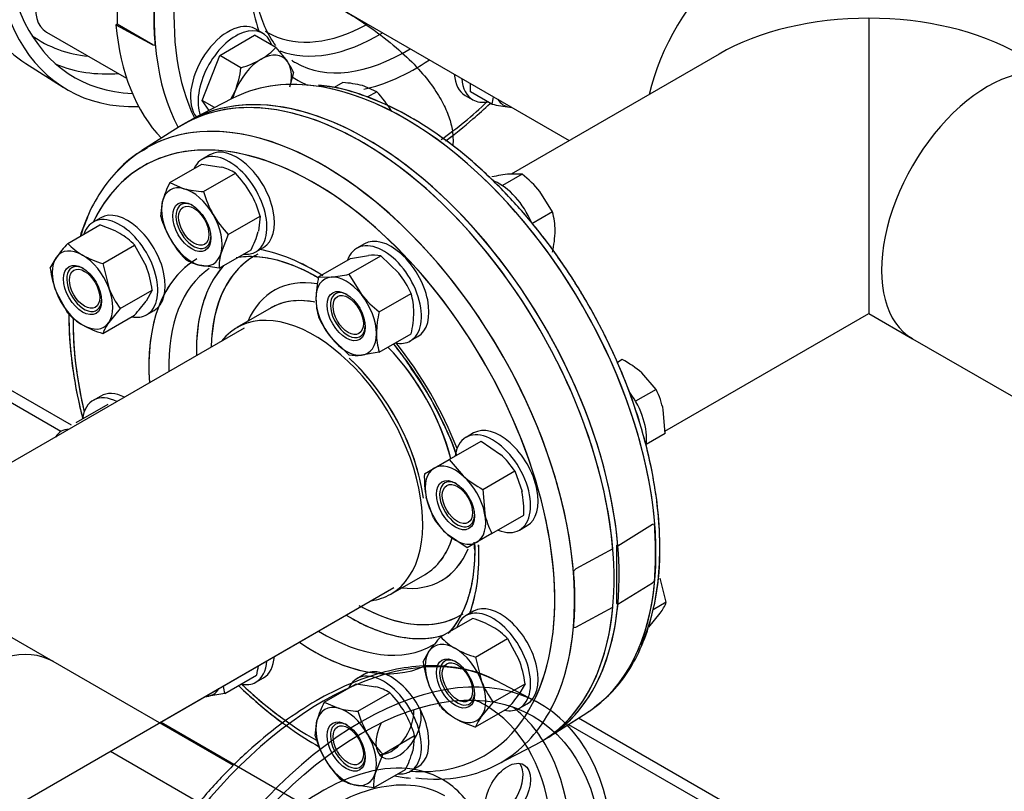
# Model space of a CAD drawing. Units: millimetres. Extents: x 154 to 6328, y 154 to 4415.
# Drawn here: x 5608 to 5905, y 2458 to 2691 of the extents above; entities that cross this region are included whole.
import ezdxf
from ezdxf.lldxf.tags import DXFTag

# ---------------------------------------------------------------- set-up
doc = ezdxf.new("R2010")
doc.units = ezdxf.units.MM
for name, color, linetype in [('11022_-_BS_4848_', 7, 'Continuous'), ('62012_DN80_PRESS', 7, 'Continuous'), ('63067_ELBOW_DN80', 7, 'Continuous'), ('63112_TEE_DN80_F', 7, 'Continuous'), ('73009_DN80_BUTTE', 7, 'Continuous'), ('Default', 7, 'Continuous'), ('M16_FULL_HEX_NUT', 7, 'Continuous'), ('M16_PLAIN_WASHER', 7, 'Continuous'), ('M16_X_110_LG_HEX', 7, 'Continuous'), ('M16_X_60_LG_HEX_', 7, 'Continuous'), ('VMV_DN80_BRANCH_', 7, 'Continuous')]:
    doc.layers.add(name, color=color, linetype=linetype)
tags = doc.linetypes.add('PHANTOM2', pattern=[31.75, 15.875, -3.175, 3.175, -3.175, 3.175, -3.175]).pattern_tags.tags
tags[14:15] = [DXFTag(74, 4), DXFTag(75, 0), DXFTag(340, '0'), DXFTag(46, 0.0), DXFTag(50, 0.0), DXFTag(44, 0.0), DXFTag(45, 0.0)]
tags[12:13] = [DXFTag(74, 4), DXFTag(75, 0), DXFTag(340, '0'), DXFTag(46, 0.0), DXFTag(50, 0.0), DXFTag(44, 0.0), DXFTag(45, 0.0)]
tags[10:11] = [DXFTag(74, 4), DXFTag(75, 0), DXFTag(340, '0'), DXFTag(46, 0.0), DXFTag(50, 0.0), DXFTag(44, 0.0), DXFTag(45, 0.0)]
tags[8:9] = [DXFTag(74, 4), DXFTag(75, 0), DXFTag(340, '0'), DXFTag(46, 0.0), DXFTag(50, 0.0), DXFTag(44, 0.0), DXFTag(45, 0.0)]
tags[6:7] = [DXFTag(74, 4), DXFTag(75, 0), DXFTag(340, '0'), DXFTag(46, 0.0), DXFTag(50, 0.0), DXFTag(44, 0.0), DXFTag(45, 0.0)]
tags[4:5] = [DXFTag(74, 4), DXFTag(75, 0), DXFTag(340, '0'), DXFTag(46, 0.0), DXFTag(50, 0.0), DXFTag(44, 0.0), DXFTag(45, 0.0)]

# ---------------------------------------------------------------- blocks, each defined once
blk = doc.blocks.new('SE3')
at = {"layer": '11022_-_BS_4848_', "color": 7, "linetype": 'Continuous'}
for p, q in [((5623.29, 2568.3), (5425.83, 2682.3)), ((5477.95, 2648.57), (5620.13, 2566.48)), ((5834.38, 2446.42), (5776.4, 2479.9)), ((5650.34, 2478.69), (5765.4, 2412.26)), ((5773.39, 2477.99), (5826.32, 2447.43)), ((5635.11, 2469.9), (5766.93, 2393.8))]:
    blk.add_line(p, q, dxfattribs=at)
at = {"layer": '62012_DN80_PRESS', "color": 7, "linetype": 'Continuous'}
for p, q in [((5637.09, 2706.62), (5637.09, 2689.46)), ((5637.09, 2689.46), (5636.71, 2689.24)), ((5636.71, 2689.24), (5647.91, 2683.21)), ((5647.91, 2683.21), (5637.09, 2689.46)), ((5647.91, 2683.21), (5648.51, 2683.11)), ((5609.53, 2677.56), (5620.77, 2670.42)), ((5609.53, 2677.56), (5620.77, 2670.42)), ((5671.78, 2666.96), (5659.98, 2660.8)), ((5671.78, 2666.96), (5659.98, 2660.8)), ((5671.78, 2666.96), (5659.98, 2660.8)), ((5671.78, 2666.96), (5659.98, 2660.8)), ((5655.8, 2658.39), (5644.56, 2651.24)), ((5655.8, 2658.39), (5644.56, 2651.24)), ((5683.58, 2603.77), (5673.25, 2597.81)), ((5683.58, 2603.77), (5673.25, 2597.81)), ((5799.29, 2538.42), (5798.69, 2538.31)), ((5798.69, 2538.31), (5788.25, 2531.85)), ((5788.25, 2531.85), (5787.87, 2532.07)), ((5787.87, 2532.07), (5787.87, 2514.48)), ((5719.72, 2517.32), (5730.05, 2523.29)), ((5719.72, 2517.32), (5730.05, 2523.29)), ((5788.25, 2514.26), (5798.69, 2520.73)), ((5798.69, 2520.73), (5799.29, 2521.32)), ((5787.87, 2514.48), (5788.25, 2514.26)), ((5767.64, 2474.33), (5778.87, 2481.48)), ((5767.64, 2474.33), (5778.87, 2481.48)), ((5773, 2477.74), (5778.87, 2481.48)), ((5773, 2477.74), (5778.87, 2481.48)), ((5751.65, 2465.76), (5763.46, 2471.92))]:
    blk.add_line(p, q, dxfattribs=at)
at = {"layer": '62012_DN80_PRESS', "color": 7, "linetype": 'PHANTOM2'}
for p, q in [((5655.8, 2658.39), (5644.56, 2651.24)), ((5683.58, 2603.77), (5673.25, 2597.81)), ((5786.72, 2530.97), (5775.52, 2524.94)), ((5775.52, 2524.94), (5774.92, 2524.35)), ((5719.72, 2517.32), (5730.05, 2523.29)), ((5775.52, 2507.35), (5786.72, 2513.38)), ((5774.92, 2507.25), (5775.52, 2507.35)), ((5763.46, 2484.94), (5751.65, 2491.1))]:
    blk.add_line(p, q, dxfattribs=at)
blk.add_arc((5694.02, 2603.21), 71.53, 157.1045, 161.8339, dxfattribs=at)
at = {"layer": '62012_DN80_PRESS', "color": 7, "linetype": 'Continuous'}
for centre, radius, start, end in [((5644.57, 2526.24), 100.56, 19.152, 36.0865), ((5644.57, 2526.24), 100.56, 19.152, 36.0865), ((5644.57, 2526.24), 100.56, 2.4606, 3.8879), ((5644.57, 2526.24), 100.56, 2.4606, 3.8879), ((5729.81, 2529.47), 71.13, 337.2979, 1.5661), ((5729.81, 2529.47), 71.13, 337.2979, 1.5661)]:
    blk.add_arc(centre, radius, start, end, dxfattribs=at)
for centre, major_axis, start_param, end_param in [((5675.93, 2762.88), (-53.85, -93.26), 3.927407, 6.629476), ((5675.93, 2762.88), (51.69, 89.53), 0.785398, 3.439374), ((5724.01, 2735.12), (-53.56, -92.77), 3.472963, 5.93925), ((5726.95, 2733.43), (-51.41, -89.04), 2.768637, 5.916843), ((5726.95, 2733.43), (-35.23, -61.01), 5.414517, 5.833248), ((5723.9, 2735.19), (-53.56, -92.78), -0.883284, -0.687513), ((5664.4, 2769.54), (53.56, 92.77), 2.73112, 3.116897), ((5712.48, 2741.78), (53.85, 93.26), 2.456362, 2.974659), ((5713.73, 2741.06), (-31.26, -54.15), 6.260084, 6.283185), ((5713.73, 2741.06), (-31.26, -54.15), 0, 0.707353), ((5713.73, 2741.06), (-31.26, -54.15), 0.707353, 0.762016), ((5663.72, 2769.93), (49.5, 85.75), 3.081763, 3.398926), ((5715.93, 2739.79), (-32.88, -56.94), 0.092966, 0.812178), ((5724.01, 2735.12), (-33.07, -57.29), 0, 0.817876), ((5724.01, 2735.12), (-33.07, -57.29), 6.247917, 6.283185), ((5726.95, 2733.43), (-35.23, -61.01), 0.471113, 0.873704), ((5666.4, 2768.38), (51.47, 89.15), 3.210607, 3.520877), ((5712.48, 2566.8), (53.85, -93.26), 0.885566, 3.155735), ((5726.95, 2733.43), (-35.23, -61.01), 6.226, 6.283185), ((5726.95, 2733.43), (-35.23, -61.01), 0, 0.075704), ((5710.95, 2565.92), (53.85, -93.26), 6.25849, 9.449473), ((5712.48, 2566.8), (-53.85, 93.26), 3.12745, 6.297328), ((5724.01, 2573.45), (-53.56, 92.77), 5.870513, 6.25849), ((5724.01, 2573.45), (-53.56, 92.77), 5.872713, 6.25849), ((5724.01, 2573.45), (-53.56, 92.77), 3.551969, 5.872713), ((5724.01, 2573.45), (-53.56, 92.77), 3.208676, 5.870513), ((5699.43, 2559.26), (53.56, -92.77), 0.333164, 3.139886), ((5726.95, 2733.43), (-51.41, -89.04), 0.895164, 1.091845), ((5696.49, 2557.57), (51.41, -89.04), 1.945561, 3.514548), ((5699.43, 2559.26), (53.56, -92.77), 3.139886, 3.166288), ((5709.71, 2565.2), (31.26, -54.15), 3.136246, 3.903608), ((5696.49, 2557.57), (35.23, -61.01), 2.301936, 2.691655), ((5696.49, 2557.57), (35.23, -61.01), 3.144206, 4.015297), ((5707.5, 2563.92), (32.88, -56.94), 3.322804, 3.95377), ((5696.49, 2557.57), (51.41, -89.04), 1.12395, 1.945561), ((5699.43, 2559.26), (33.07, -57.29), 3.187828, 3.959469), ((5709.71, 2565.2), (25.28, -43.78), 2.704909, 3.54646), ((5706.82, 2563.53), (23.23, -40.24), 3.095739, 3.141593), ((5706.82, 2563.53), (23.23, -40.24), 2.666471, 3.095739), ((5696.49, 2557.57), (23.23, -40.24), 0, 3.373039), ((5696.49, 2557.57), (51.41, -89.04), 3.914112, 4.231914), ((5706.82, 2563.53), (23.23, -40.24), 1.124765, 1.981559), ((5696.49, 2557.57), (35.23, -61.01), 1.306232, 1.837316), ((5696.49, 2557.57), (51.41, -89.04), 0, 1.12395), ((5723.9, 2573.39), (53.56, -92.78), 0.687513, 0.883284), ((5706.82, 2563.53), (23.23, -40.24), 0, 0.489008), ((5709.71, 2565.2), (25.28, -43.78), 0, 0.414359), ((5696.49, 2557.57), (35.23, -61.01), 0.451326, 0.843621), ((5709.71, 2565.2), (25.28, -43.78), 5.878318, 6.283185), ((5696.49, 2557.57), (23.23, -40.24), 6.051739, 6.283185), ((5709.71, 2565.2), (31.26, -54.15), -0.762016, -0.740436), ((5709.71, 2565.2), (31.26, -54.15), 5.542749, 6.283185), ((5712.48, 2566.8), (53.85, -93.26), -0.014143, 0.685231), ((5707.5, 2563.92), (32.88, -56.94), 5.471008, 6.151632), ((5709.71, 2565.2), (31.26, -54.15), 0, 0.018559), ((5699.43, 2559.26), (33.07, -57.29), 5.465309, 6.283185), ((5696.49, 2557.57), (35.23, -61.01), 5.409481, 6.236507), ((5699.43, 2559.26), (33.07, -57.29), 0, 0.024695), ((5724.01, 2573.45), (-53.56, 92.77), 3.166288, 3.551969), ((5696.49, 2557.57), (51.41, -89.04), 5.19134, 5.50586), ((5724.01, 2573.45), (-53.56, 92.77), 3.166288, 3.208676), ((5699.43, 2559.26), (53.56, -92.77), 0, 0.333164), ((5696.49, 2557.57), (51.41, -89.04), 5.91023, 6.283185), ((5699.43, 2559.26), (53.56, -92.77), 5.873406, 6.283185)]:
    blk.add_ellipse(centre, major_axis=major_axis, ratio=0.57735, start_param=start_param, end_param=end_param, dxfattribs=at)
at = {"layer": '62012_DN80_PRESS', "color": 7, "linetype": 'PHANTOM2'}
for centre, major_axis, start_param, end_param in [((5710.95, 2565.92), (-53.85, 93.26), 4.027158, 6.307881), ((5699.43, 2559.26), (53.56, -92.77), 2.805078, 3.33604), ((5696.49, 2557.57), (51.41, -89.04), 0.368581, 3.514548), ((5699.43, 2559.26), (53.56, -92.77), 0.341945, 2.805078), ((5709.71, 2565.2), (31.26, -54.15), 3.107392, 3.903608), ((5696.49, 2557.57), (35.23, -61.01), 2.302153, 2.691655), ((5696.49, 2557.57), (35.23, -61.01), 3.174335, 4.015297), ((5707.5, 2563.92), (32.88, -56.94), 3.322804, 3.660148), ((5699.43, 2559.26), (33.07, -57.29), 3.187828, 3.959469), ((5709.71, 2565.2), (25.28, -43.78), 2.705834, 3.54646), ((5707.5, 2563.92), (32.88, -56.94), 3.660148, 3.95377), ((5706.82, 2563.53), (23.23, -40.24), 2.680242, 3.141593), ((5696.49, 2557.57), (23.23, -40.24), 0, 3.373039), ((5696.49, 2557.57), (51.41, -89.04), 3.926991, 4.231914), ((5706.82, 2563.53), (23.23, -40.24), 1.122303, 1.981559), ((5696.49, 2557.57), (35.23, -61.01), 1.306232, 1.837316), ((5706.82, 2563.53), (23.23, -40.24), 0, 0.487593), ((5709.71, 2565.2), (25.28, -43.78), 0, 0.41477), ((5696.49, 2557.57), (35.23, -61.01), 0.449938, 0.841866), ((5699.53, 2559.32), (53.56, -92.78), 0.687513, 0.883284), ((5709.71, 2565.2), (25.28, -43.78), 5.878318, 6.283185), ((5696.49, 2557.57), (23.23, -40.24), 6.051739, 6.283185), ((5709.71, 2565.2), (31.26, -54.15), 5.506275, 6.283185), ((5710.95, 2565.92), (-53.85, 93.26), 3.295932, 3.826823), ((5707.5, 2563.92), (32.88, -56.94), 5.471008, 5.769573), ((5709.71, 2565.2), (31.26, -54.15), 0, 0.002868), ((5699.43, 2559.26), (33.07, -57.29), 5.465309, 6.283185), ((5699.43, 2397.59), (53.56, 92.77), 0.024695, 2.742579), ((5696.49, 2557.57), (35.23, -61.01), 5.409481, 5.939297), ((5707.5, 2563.92), (32.88, -56.94), 5.769573, 6.151632), ((5710.95, 2390.94), (53.85, 93.26), 2.456362, 8.539212), ((5699.43, 2559.26), (33.07, -57.29), 0, 0.024695), ((5696.49, 2557.57), (51.41, -89.04), -1.091845, -0.894561), ((5698.75, 2397.99), (49.5, 85.75), 0, 0.059829), ((5719.8, 2477.74), (4.85, 8.39), 3.376808, 5.593398), ((5722.06, 2476.44), (-4.85, -8.39), 0, 2.727827), ((5698.75, 2397.99), (49.5, 85.75), 5.039001, 6.283185), ((5701.43, 2396.44), (51.47, 89.15), 5.910718, 6.214171), ((5722.06, 2476.44), (-4.85, -8.39), 4.807052, 6.283185), ((5698.75, 2397.99), (36.57, 63.34), 0, 3.531581), ((5701.43, 2396.44), (51.47, 89.15), 3.517533, 5.910718), ((5752.77, 2458.71), (4.85, 8.39), 3.376808, 6.04797), ((5701.39, 2396.46), (34.61, 59.94), 0, 3.175502), ((5698.75, 2397.99), (36.57, 63.34), 5.924932, 6.283185), ((5708.82, 2392.17), (34.36, 59.51), 0, 3.175502)]:
    blk.add_ellipse(centre, major_axis=major_axis, ratio=0.57735, start_param=start_param, end_param=end_param, dxfattribs=at)
for centre, major_axis in [((5710.95, 2390.94), (51.69, 89.53)), ((5755.03, 2457.4), (-4.85, -8.39))]:
    blk.add_ellipse(centre, major_axis=major_axis, ratio=0.57735, dxfattribs=at)
at = {"layer": '62012_DN80_PRESS', "color": 7, "linetype": 'Continuous'}
for points, knots in [([(5684.97, 2683.01), (5684.34, 2683.82), (5682.58, 2686.49), (5680.29, 2691.61), (5678.65, 2699.04), (5678.3, 2705.49), (5678.45, 2709.35), (5678.51, 2710.28)], [0.1335642, 0.1335642, 0.1335642, 0.1335642, 0.1920572, 0.3080048, 0.4208444, 0.5324613, 0.5671915, 0.5671915, 0.5671915, 0.5671915]), ([(5684.97, 2683.01), (5684.34, 2683.82), (5682.58, 2686.49), (5680.29, 2691.61), (5678.65, 2699.04), (5678.3, 2705.49), (5678.45, 2709.35), (5678.51, 2710.28)], [0.1335642, 0.1335642, 0.1335642, 0.1335642, 0.1920572, 0.3080048, 0.4208444, 0.5324613, 0.5671915, 0.5671915, 0.5671915, 0.5671915]), ([(5800.91, 2531.42), (5800.88, 2533.65), (5800.77, 2539.15), (5799.61, 2549.57), (5797.05, 2561.93), (5793.27, 2574.58), (5788.36, 2587.17), (5782.39, 2599.54), (5775.47, 2611.48), (5767.71, 2622.8), (5759.23, 2633.31), (5750.17, 2642.84), (5740.66, 2651.25), (5730.87, 2658.37), (5720.89, 2664.11), (5711.03, 2668.23), (5703.09, 2670.55), (5699.09, 2670.87), (5697.88, 2670.96)], [0, 0, 0, 0, 0.035497, 0.102729, 0.169922, 0.237049, 0.304116, 0.371142, 0.438153, 0.505173, 0.572223, 0.639328, 0.706516, 0.77381, 0.841222, 0.908732, 0.976226, 1, 1, 1, 1]), ([(5800.91, 2531.42), (5800.88, 2533.65), (5800.77, 2539.15), (5799.61, 2549.57), (5797.05, 2561.93), (5793.27, 2574.58), (5788.36, 2587.17), (5782.39, 2599.54), (5775.47, 2611.48), (5767.71, 2622.8), (5759.23, 2633.31), (5750.17, 2642.84), (5740.66, 2651.25), (5730.87, 2658.37), (5720.89, 2664.11), (5711.03, 2668.23), (5703.09, 2670.55), (5699.09, 2670.87), (5697.88, 2670.96)], [0, 0, 0, 0, 0.035497, 0.102729, 0.169922, 0.237049, 0.304116, 0.371142, 0.438153, 0.505173, 0.572223, 0.639328, 0.706516, 0.77381, 0.841222, 0.908732, 0.976226, 1, 1, 1, 1]), ([(5781.16, 2483.17), (5783.24, 2484.82), (5786.99, 2487.86), (5792.07, 2494.66), (5796.15, 2502.75), (5799.06, 2512.09), (5800.72, 2522.45), (5801.1, 2533.67), (5800.19, 2545.56), (5798.02, 2557.9), (5794.62, 2570.48), (5790.06, 2583.11), (5784.43, 2595.58), (5777.8, 2607.68), (5770.3, 2619.22), (5762.04, 2630.01), (5753.15, 2639.88), (5743.78, 2648.67), (5734.06, 2656.21), (5724.12, 2662.42), (5714.22, 2667.07), (5705.23, 2670.04), (5700.29, 2670.68), (5697.98, 2670.95)], [0, 0, 0, 0, 0.041059, 0.08822, 0.135837, 0.184038, 0.232706, 0.281633, 0.330649, 0.379643, 0.428589, 0.477489, 0.526355, 0.575203, 0.624052, 0.672918, 0.721818, 0.770772, 0.819799, 0.86891, 0.918101, 0.967319, 1, 1, 1, 1]), ([(5781.16, 2483.17), (5783.24, 2484.82), (5786.99, 2487.86), (5792.07, 2494.66), (5796.15, 2502.75), (5799.06, 2512.09), (5800.72, 2522.45), (5801.1, 2533.67), (5800.19, 2545.56), (5798.02, 2557.9), (5794.62, 2570.48), (5790.06, 2583.11), (5784.43, 2595.58), (5777.8, 2607.68), (5770.3, 2619.22), (5762.04, 2630.01), (5753.15, 2639.88), (5743.78, 2648.67), (5734.06, 2656.21), (5724.12, 2662.42), (5714.22, 2667.07), (5705.23, 2670.04), (5700.29, 2670.68), (5697.98, 2670.95)], [0, 0, 0, 0, 0.041059, 0.08822, 0.135837, 0.184038, 0.232706, 0.281633, 0.330649, 0.379643, 0.428589, 0.477489, 0.526355, 0.575203, 0.624052, 0.672918, 0.721818, 0.770772, 0.819799, 0.86891, 0.918101, 0.967319, 1, 1, 1, 1]), ([(5736.21, 2654.16), (5739.01, 2656.21), (5743.54, 2659.84), (5747.95, 2663.87), (5749.65, 2665.49)], [0.26299022, 0.26299022, 0.26299022, 0.26299022, 0.32073601, 0.35744296, 0.35744296, 0.35744296, 0.35744296]), ([(5646.18, 2651.96), (5645.02, 2651.37), (5641.75, 2649.67), (5636.61, 2644.91), (5631.38, 2638.13), (5628.03, 2631.43), (5626.46, 2627.07), (5626, 2625.64)], [0, 0, 0, 0, 0.0196527, 0.0654951, 0.1114074, 0.157763, 0.1794109, 0.1794109, 0.1794109, 0.1794109]), ([(5646.18, 2651.96), (5645.02, 2651.37), (5641.75, 2649.67), (5636.61, 2644.91), (5631.38, 2638.13), (5628.03, 2631.43), (5626.46, 2627.07), (5626, 2625.64)], [0, 0, 0, 0, 0.0196527, 0.0654951, 0.1114074, 0.157763, 0.1794109, 0.1794109, 0.1794109, 0.1794109]), ([(5673.65, 2619.07), (5675.69, 2619.36), (5679.9, 2619.47), (5686.94, 2618), (5693.01, 2615.53), (5696.66, 2613.54), (5697.83, 2612.86)], [0.1810263, 0.1810263, 0.1810263, 0.1810263, 0.2949233, 0.4062857, 0.5155494, 0.5663913, 0.5663913, 0.5663913, 0.5663913]), ([(5673.65, 2619.07), (5675.69, 2619.36), (5679.9, 2619.47), (5686.94, 2618), (5693.01, 2615.53), (5696.66, 2613.54), (5697.83, 2612.86)], [0.1810263, 0.1810263, 0.1810263, 0.1810263, 0.2949233, 0.4062857, 0.5155494, 0.5663913, 0.5663913, 0.5663913, 0.5663913]), ([(5622.52, 2601.74), (5622.52, 2600.81), (5622.56, 2596.05), (5623.24, 2587.16), (5624.95, 2577.48), (5626.3, 2571.83), (5626.68, 2570.36)], [0.288114, 0.288114, 0.288114, 0.288114, 0.2996971, 0.3474149, 0.3951111, 0.4119448, 0.4119448, 0.4119448, 0.4119448]), ([(5622.52, 2601.74), (5622.52, 2600.81), (5622.56, 2596.05), (5623.24, 2587.16), (5624.95, 2577.48), (5626.3, 2571.83), (5626.68, 2570.36)], [0.288114, 0.288114, 0.288114, 0.288114, 0.2996971, 0.3474149, 0.3951111, 0.4119448, 0.4119448, 0.4119448, 0.4119448]), ([(5720.44, 2592.91), (5721.36, 2591.79), (5723.23, 2589.39), (5724.85, 2586.97), (5725.84, 2585.48)], [0.90542647, 0.90542647, 0.90542647, 0.90542647, 0.95053973, 1, 1, 1, 1]), ([(5720.44, 2592.91), (5721.36, 2591.79), (5723.23, 2589.39), (5724.85, 2586.97), (5725.84, 2585.48)], [0.90542647, 0.90542647, 0.90542647, 0.90542647, 0.95053973, 1, 1, 1, 1]), ([(5745.04, 2530.56), (5745.01, 2528.94), (5744.91, 2524.96), (5743.88, 2518.38), (5741.63, 2511.97), (5739.07, 2507.74), (5737.39, 2505.96), (5736.92, 2505.5)], [0, 0, 0, 0, 0.1183194, 0.3442365, 0.5701457, 0.7974691, 0.8806408, 0.8806408, 0.8806408, 0.8806408]), ([(5745.04, 2530.56), (5745.01, 2528.94), (5744.91, 2524.96), (5743.88, 2518.38), (5741.63, 2511.97), (5739.07, 2507.74), (5737.39, 2505.96), (5736.92, 2505.5)], [0, 0, 0, 0, 0.1183194, 0.3442365, 0.5701457, 0.7974691, 0.8806408, 0.8806408, 0.8806408, 0.8806408]), ([(5673.78, 2489.64), (5675.73, 2487.77), (5680.15, 2483.77), (5684.67, 2480.17), (5687.19, 2478.32)], [0.74591288, 0.74591288, 0.74591288, 0.74591288, 0.77588112, 0.81282102, 0.81282102, 0.81282102, 0.81282102]), ([(5673.78, 2489.64), (5675.73, 2487.77), (5680.86, 2483.12), (5688.98, 2476.81), (5695.18, 2472.88), (5698.08, 2471.24)], [0.7459129, 0.7459129, 0.7459129, 0.7459129, 0.7758811, 0.8236093, 0.8655306, 0.8655306, 0.8655306, 0.8655306])]:
    blk.add_open_spline(points, degree=3, knots=knots, dxfattribs=at)
for points in [[(5736.25, 2654.19), (5736.96, 2654.71), (5737.67, 2655.24), (5738.38, 2655.79)], [(5720.83, 2462.4), (5722.37, 2462.13), (5723.92, 2461.94), (5725.65, 2461.73)]]:
    blk.add_open_spline(points, degree=3, dxfattribs=at)
at = {"layer": '62012_DN80_PRESS', "color": 7, "linetype": 'PHANTOM2'}
for points, knots in [([(5673.04, 2618.99), (5674.01, 2619.16), (5677.1, 2619.47), (5682.58, 2619.09), (5689.79, 2617.01), (5694.97, 2614.52), (5697.66, 2612.96), (5697.86, 2612.84)], [0.1314163, 0.1314163, 0.1314163, 0.1314163, 0.1783625, 0.275048, 0.3689172, 0.4615862, 0.4690449, 0.4690449, 0.4690449, 0.4690449]), ([(5622.52, 2601.3), (5622.55, 2599.07), (5622.67, 2593.57), (5623.82, 2583.14), (5625.56, 2574.75), (5626.66, 2570.43), (5626.7, 2570.28)], [0, 0, 0, 0, 0.0298703, 0.0864448, 0.1429873, 0.1450211, 0.1450211, 0.1450211, 0.1450211]), ([(5720.43, 2592.86), (5722.2, 2590.71), (5726.04, 2585.63), (5731.24, 2577.52), (5733.91, 2572.08), (5735.3, 2569.21)], [0.7580799, 0.7580799, 0.7580799, 0.7580799, 0.8319136, 0.9248566, 1, 1, 1, 1]), ([(5735.3, 2569.21), (5735.65, 2568.53), (5737.25, 2565.45), (5738.6, 2562.01), (5739.57, 2559.24)], [0, 0, 0, 0, 0.0228073, 0.121288, 0.121288, 0.121288, 0.121288]), ([(5745.02, 2532.43), (5745.05, 2531.42), (5745.07, 2527.56), (5744.49, 2521.29), (5742.63, 2514.3), (5740.02, 2509.2), (5737.98, 2506.4), (5737.04, 2505.45)], [0.4554135, 0.4554135, 0.4554135, 0.4554135, 0.4963035, 0.6137679, 0.7310679, 0.8486854, 0.9341753, 0.9341753, 0.9341753, 0.9341753]), ([(5751.28, 2491.17), (5750.9, 2491.4), (5748.38, 2492.98), (5742.41, 2494.73), (5734.02, 2495.95), (5724.94, 2495.46), (5715.49, 2493.4), (5705.74, 2489.76), (5695.88, 2484.58), (5686.09, 2477.96), (5676.52, 2470.03), (5667.33, 2460.92), (5658.67, 2450.78), (5650.68, 2439.79), (5643.48, 2428.11), (5637.18, 2415.95), (5631.89, 2403.48), (5627.69, 2390.91), (5624.66, 2378.44), (5622.86, 2366.27), (5622.31, 2354.56), (5623.06, 2343.6), (5625.02, 2333.54), (5627.1, 2328.27), (5628.29, 2325.36)], [0, 0, 0, 0, 0.006816, 0.052789, 0.098826, 0.145296, 0.192335, 0.239835, 0.287594, 0.335448, 0.383282, 0.431072, 0.478816, 0.526525, 0.574215, 0.621905, 0.66961, 0.717346, 0.765133, 0.812989, 0.860926, 0.908942, 0.956996, 1, 1, 1, 1]), ([(5673.72, 2489.69), (5676.69, 2486.84), (5681.17, 2482.9), (5685.74, 2479.38), (5687.22, 2478.3)], [0.54036082, 0.54036082, 0.54036082, 0.54036082, 0.59452299, 0.62021831, 0.62021831, 0.62021831, 0.62021831])]:
    blk.add_open_spline(points, degree=3, knots=knots, dxfattribs=at)
at = {"layer": '63067_ELBOW_DN80', "color": 7, "linetype": 'PHANTOM2'}
blk.add_open_spline([(5704.33, 2694.26), (5706.19, 2693.15), (5710.75, 2690.43), (5717.97, 2685.32), (5724.79, 2679.44), (5730.14, 2673.69), (5734.01, 2668.33), (5736.58, 2663.44), (5738.06, 2659.04), (5738.53, 2655.65), (5738.5, 2653.55), (5738.43, 2652.74)], degree=3, knots=[0, 0, 0, 0, 0.0323202, 0.0936806, 0.1547634, 0.2158953, 0.2776342, 0.3411282, 0.4084723, 0.4838317, 0.5292002, 0.5292002, 0.5292002, 0.5292002], dxfattribs=at)
at = {"layer": '63112_TEE_DN80_F', "color": 7, "linetype": 'Continuous'}
for p, q in [((5864.02, 2691.22), (5864.02, 2602.06)), ((5818.79, 2680.4), (5756.02, 2644.17)), ((5818.79, 2680.4), (5756.02, 2644.17)), ((5802.45, 2566.51), (5864.02, 2602.06)), ((5802.45, 2566.51), (5864.02, 2602.06)), ((5802.45, 2566.51), (5864.02, 2602.06)), ((5802.45, 2566.51), (5864.02, 2602.06)), ((5864.02, 2602.06), (5877.19, 2594.45)), ((5864.02, 2602.06), (5877.19, 2594.45)), ((5675.39, 2597.62), (5559.42, 2530.66)), ((5675.39, 2597.62), (5559.42, 2530.66)), ((5497.85, 2390.65), (5720.62, 2519.27)), ((5649.88, 2478.43), (5720.62, 2519.27))]:
    blk.add_line(p, q, dxfattribs=at)
at = {"layer": '63112_TEE_DN80_F', "color": 7, "linetype": 'PHANTOM2'}
for p, q in [((5675.39, 2597.62), (5559.42, 2530.66)), ((5649.88, 2478.43), (5720.62, 2519.27)), ((5617.82, 2496.94), (5604.65, 2504.54))]:
    blk.add_line(p, q, dxfattribs=at)
at = {"layer": '63112_TEE_DN80_F', "color": 7, "linetype": 'Continuous'}
for centre, major_axis, start_param, end_param in [((5828.23, 2674.95), (-22.62, -39.17), 3.141593, 5.198158), ((5864.02, 2654.29), (63.97, 0), 1.570796, 2.356194), ((5864.02, 2654.29), (-63.97, 0), 3.926991, 4.712389), ((5899.81, 2633.63), (22.62, 39.17), 0, 3.141593), ((5698.01, 2558.45), (-22.62, 39.17), 4.092196, 5.204075)]:
    blk.add_ellipse(centre, major_axis=major_axis, ratio=0.57735, start_param=start_param, end_param=end_param, dxfattribs=at)
at = {"layer": '63112_TEE_DN80_F', "color": 7, "linetype": 'PHANTOM2'}
for centre, major_axis, start_param, end_param in [((5698.01, 2558.45), (22.62, -39.17), 1.122303, 2.066844), ((5595.21, 2457.76), (22.62, 39.17), 0, 3.141593)]:
    blk.add_ellipse(centre, major_axis=major_axis, ratio=0.57735, start_param=start_param, end_param=end_param, dxfattribs=at)
at = {"layer": '73009_DN80_BUTTE', "color": 7, "linetype": 'Continuous'}
blk.add_line((5615.75, 2687.06), (5639.96, 2673.09), dxfattribs=at)
blk.add_ellipse((5623.83, 2701.05), major_axis=(8.08, 13.99), ratio=0.57735, start_param=1.084209, end_param=3.141593, dxfattribs=at)
at = {"layer": 'M16_FULL_HEX_NUT', "color": 7, "linetype": 'Continuous'}
for p, q in [((5652.97, 2641.58), (5662.61, 2647.15)), ((5662.61, 2647.15), (5668.52, 2646.25)), ((5663.17, 2638.85), (5672.8, 2644.42)), ((5652.97, 2641.58), (5657.25, 2639.75)), ((5650.24, 2631.39), (5650.79, 2636.02)), ((5670.63, 2625.93), (5680.26, 2631.49)), ((5680.26, 2631.49), (5679.72, 2626.87)), ((5622.19, 2623.22), (5631.83, 2628.79)), ((5670.63, 2625.93), (5668.45, 2620.36)), ((5632.74, 2617.13), (5642.38, 2622.7)), ((5642.38, 2622.7), (5645.83, 2616.37)), ((5616.91, 2615.72), (5618.74, 2619)), ((5667.9, 2615.74), (5677.53, 2621.3)), ((5697.92, 2613.11), (5707.56, 2618.67)), ((5707.06, 2613.93), (5716.7, 2619.49)), ((5707.56, 2618.67), (5712.95, 2619.55)), ((5716.7, 2619.49), (5722.08, 2614.28)), ((5632.74, 2617.13), (5634.56, 2609.86)), ((5667.9, 2615.74), (5661.98, 2616.63)), ((5697.92, 2613.11), (5701.68, 2613.05)), ((5707.06, 2613.93), (5710.81, 2607.77)), ((5622.19, 2602.12), (5618.74, 2608.45)), ((5638.02, 2603.53), (5647.65, 2609.1)), ((5647.65, 2609.1), (5645.83, 2605.82)), ((5716.2, 2602.56), (5725.84, 2608.12)), ((5632.74, 2596.03), (5642.38, 2601.59)), ((5638.02, 2603.53), (5634.56, 2599.31)), ((5716.2, 2590.37), (5725.84, 2595.94)), ((5707.06, 2589.56), (5701.68, 2594.77)), ((5716.2, 2590.37), (5710.81, 2589.49)), ((5624.73, 2569.13), (5634.37, 2574.7)), ((5737.3, 2557.98), (5746.94, 2563.55)), ((5746.94, 2563.55), (5752.85, 2559.5)), ((5732.75, 2555.36), (5737.3, 2557.98)), ((5737.3, 2557.98), (5741.58, 2552.99)), ((5729.84, 2553.67), (5732.75, 2555.36)), ((5747.49, 2548.94), (5757.13, 2554.51)), ((5757.13, 2554.51), (5759.31, 2548.31)), ((5747.49, 2548.94), (5748.04, 2541.8)), ((5732.57, 2540.33), (5730.39, 2546.53)), ((5750.22, 2535.6), (5759.86, 2541.16)), ((5750.22, 2535.6), (5745.68, 2532.97)), ((5742.76, 2531.29), (5736.85, 2535.34)), ((5745.68, 2532.97), (5742.76, 2531.29)), ((5734.75, 2504.39), (5744.39, 2509.96)), ((5745.31, 2498.3), (5754.94, 2503.87)), ((5754.94, 2503.87), (5758.4, 2497.54)), ((5729.48, 2496.89), (5731.3, 2500.17)), ((5745.31, 2498.3), (5747.13, 2491.03)), ((5669.57, 2487.31), (5679.21, 2492.88)), ((5699.6, 2484.68), (5709.24, 2490.25)), ((5709.24, 2490.25), (5715.15, 2489.35)), ((5734.75, 2483.29), (5731.3, 2489.62)), ((5750.58, 2484.7), (5760.22, 2490.27)), ((5760.22, 2490.27), (5758.4, 2486.99)), ((5669.57, 2487.31), (5664.19, 2486.43)), ((5709.79, 2481.95), (5719.43, 2487.52)), ((5699.6, 2484.68), (5703.88, 2482.85)), ((5745.31, 2477.2), (5754.94, 2482.76)), ((5750.58, 2484.7), (5747.13, 2480.48)), ((5696.87, 2474.49), (5697.42, 2479.12)), ((5717.25, 2469.03), (5726.89, 2474.6)), ((5726.89, 2474.6), (5726.34, 2469.97)), ((5717.25, 2469.03), (5715.07, 2463.46)), ((5714.52, 2458.84), (5724.16, 2464.4)), ((5714.52, 2458.84), (5708.61, 2459.73))]:
    blk.add_line(p, q, dxfattribs=at)
for centre, radius, start, end in [((5664.67, 2631.37), 15.38, 58.0637, 75.4834), ((5649.63, 2622.11), 32.16, 30.4849, 43.9132), ((5680.89, 2627.43), 31.29, 153.119, 164.0834), ((5664.87, 2670.1), 31.29, 255.9166, 266.881), ((5694.07, 2647.76), 32.16, 196.0868, 209.5151), ((5649.73, 2622.74), 31.77, 16.0036, 29.5984), ((5681.15, 2640.3), 32.16, 196.0868, 209.5151), ((5693.48, 2648), 31.77, 210.4016, 223.9964), ((5622.92, 2599.21), 30.89, 60.9424, 73.2349), ((5628.15, 2609.24), 19.59, 43.4027, 60.0734), ((5649.62, 2635.45), 31.29, 333.119, 344.0834), ((5655.62, 2592.36), 45.5, 137.2891, 144.1638), ((5636.43, 2636.69), 19.6, 223.4086, 240.0675), ((5680.56, 2640.54), 31.77, 210.4016, 223.9964), ((5641.38, 2646.06), 30.19, 240.8005, 253.3768), ((5683.27, 2616.26), 15.38, 164.5166, 181.9363), ((5714.56, 2604.02), 15.62, 82.1357, 95.9368), ((5649.09, 2619.92), 32.45, 187.4358, 200.6995), ((5615.48, 2604.9), 32.45, 7.4358, 20.6995), ((5665.84, 2631.52), 15.38, 238.0637, 255.4834), ((5727.99, 2606.04), 30.89, 166.7651, 179.0576), ((5697.05, 2658.31), 45.5, 275.8362, 282.7109), ((5699.34, 2596.19), 29.06, 24.2449, 38.497), ((5661.6, 2620.51), 29.06, 201.503, 215.7551), ((5735.92, 2628.32), 32.45, 219.3005, 232.5642), ((5707.05, 2602.52), 19.6, 359.9325, 16.5914), ((5608.94, 2632.46), 45.5, 317.2891, 324.1638), ((5716.7, 2606.52), 19.59, 179.9266, 196.5973), ((5636.43, 2615.59), 19.6, 223.4086, 240.0675), ((5724.42, 2612.86), 29.06, 204.2449, 218.497), ((5746.26, 2595.49), 30.89, 166.7651, 179.0576), ((5696.46, 2602.92), 30.19, 346.6232, 359.1995), ((5641.38, 2624.96), 30.19, 240.8005, 253.3768), ((5647.21, 2590.14), 15.62, 144.0632, 157.8643), ((5734.97, 2595.97), 19.59, 179.9266, 196.5973), ((5709.2, 2605.03), 15.62, 262.1357, 275.9368), ((5736.43, 2541.08), 24.67, 32.9624, 48.2747), ((5761.32, 2552.5), 31.5, 177.8669, 190.9269), ((5762.22, 2576.79), 31.5, 229.0731, 242.1331), ((5728.38, 2542.34), 31.5, 357.8669, 10.9269), ((5772.2, 2546.81), 24.67, 191.7253, 207.0376), ((5753.27, 2553.75), 24.67, 212.9624, 228.2747), ((5735.76, 2481.03), 30.19, 60.8005, 73.3768), ((5740.7, 2490.4), 19.6, 43.4086, 60.0675), ((5768.19, 2473.53), 45.5, 137.2891, 144.1638), ((5748.99, 2517.85), 19.59, 223.4027, 240.0734), ((5754.22, 2527.88), 30.89, 240.9424, 253.2349), ((5761.65, 2501.09), 32.45, 187.4358, 200.6995), ((5728.04, 2486.07), 32.45, 7.4358, 20.6995), ((5649.15, 2499.95), 30.89, 346.7651, 351.9886), ((5774.16, 2501.68), 29.06, 201.503, 215.7551), ((5688.36, 2492.91), 19.6, 190.0593, 196.5914), ((5711.3, 2474.47), 15.38, 58.0637, 75.4834), ((5696.58, 2465.45), 31.77, 30.4016, 43.9964), ((5721.51, 2513.63), 45.5, 317.2891, 324.1638), ((5727.51, 2470.54), 31.29, 153.119, 164.0834), ((5711.49, 2513.2), 31.29, 255.9166, 266.881), ((5740.33, 2490.71), 31.77, 196.0036, 209.5984), ((5748.99, 2496.75), 19.59, 223.4027, 240.0734), ((5695.99, 2465.68), 32.16, 16.0868, 29.5151), ((5754.22, 2506.77), 30.89, 240.9424, 253.2349), ((5759.78, 2471.31), 15.62, 144.0632, 157.8643), ((5727.41, 2483.25), 31.77, 196.0036, 209.5984), ((5740.42, 2491.34), 32.16, 210.4849, 223.9132), ((5727.5, 2483.88), 32.16, 210.4849, 223.9132), ((5696.25, 2478.55), 31.29, 333.119, 344.0834), ((5712.46, 2474.62), 15.38, 238.0637, 255.4834), ((5729.89, 2459.36), 15.38, 164.5166, 181.9363)]:
    blk.add_arc(centre, radius, start, end, dxfattribs=at)
for centre, major_axis, start_param, end_param in [((5659.62, 2628.19), (6.46, -11.19), 2.617994, 3.665191), ((5659.62, 2628.19), (-6.46, 11.19), 4.712389, 5.759587), ((5659.62, 2628.19), (-6.46, 11.19), 0.523599, 1.570796), ((5660.11, 2628.48), (-3.72, 6.45), 0, 3.881054), ((5660.11, 2628.48), (-3.72, 6.45), 5.543723, 6.283185), ((5659.62, 2628.19), (6.46, -11.19), 0.523599, 1.570796), ((5659.62, 2628.19), (6.46, -11.19), 4.712389, 5.759587), ((5626.65, 2609.15), (-6.46, 11.19), 0.261799, 1.308997), ((5626.65, 2609.15), (6.46, -11.19), 2.356194, 3.403392), ((5626.65, 2609.15), (6.46, -11.19), 1.308997, 2.356194), ((5659.62, 2628.19), (-6.46, 11.19), 2.617994, 3.665191), ((5627.14, 2609.44), (-3.72, 6.45), 0, 3.881084), ((5627.14, 2609.44), (-3.72, 6.45), 5.543692, 6.283185), ((5706.24, 2601.27), (6.46, -11.19), 2.879793, 3.926991), ((5706.24, 2601.27), (-6.46, 11.19), 4.974188, 6.021386), ((5626.65, 2609.15), (6.46, -11.19), 0.261799, 1.308997), ((5626.65, 2609.15), (-6.46, 11.19), 1.308997, 2.356194), ((5706.74, 2601.56), (-3.72, 6.45), 0, 3.881065), ((5706.74, 2601.56), (-3.72, 6.45), 5.543712, 6.283185), ((5706.24, 2601.27), (6.46, -11.19), 0.785398, 1.832596), ((5706.24, 2601.27), (-6.46, 11.19), 0.785398, 1.832596), ((5626.65, 2609.15), (-6.46, 11.19), 2.356194, 3.403392), ((5706.24, 2601.27), (-6.46, 11.19), 2.879793, 3.926991), ((5706.24, 2601.27), (6.46, -11.19), 4.974188, 6.021386), ((5626.65, 2555.32), (-6.46, 11.19), 0, 0.321454), ((5626.65, 2555.32), (6.46, -11.19), 2.820139, 3.141593), ((5739.21, 2544.16), (6.46, -11.19), 2.094395, 3.141593), ((5739.21, 2544.16), (-6.46, 11.19), 0, 1.047198), ((5739.71, 2544.45), (-3.72, 6.45), 0, 3.881078), ((5739.71, 2544.45), (-3.72, 6.45), 5.543699, 6.283185), ((5739.21, 2544.16), (6.46, -11.19), 1.047198, 2.094395), ((5739.21, 2544.16), (-6.46, 11.19), 1.047198, 2.094395), ((5739.21, 2544.16), (6.46, -11.19), 0, 1.047198), ((5739.21, 2544.16), (-6.46, 11.19), 2.094395, 3.141593), ((5739.21, 2490.33), (6.46, -11.19), 2.356194, 3.403392), ((5739.21, 2490.33), (-6.46, 11.19), 0.261799, 1.308997), ((5739.21, 2490.33), (6.46, -11.19), 1.308997, 2.356194), ((5739.71, 2490.61), (-3.72, 6.45), 0, 3.881075), ((5739.71, 2490.61), (-3.72, 6.45), 5.543702, 6.283185), ((5739.21, 2490.33), (6.46, -11.19), 0.261799, 1.308997), ((5659.62, 2498.21), (-6.46, 11.19), 2.879793, 3.463046), ((5739.21, 2490.33), (-6.46, 11.19), 1.308997, 2.356194), ((5659.62, 2498.21), (6.46, -11.19), -0.321454, -0.261799), ((5706.24, 2471.29), (6.46, -11.19), 2.617994, 3.665191), ((5706.24, 2471.29), (-6.46, 11.19), 4.712389, 5.759587), ((5706.24, 2471.29), (-6.46, 11.19), 0.523599, 1.570796), ((5739.21, 2490.33), (-6.46, 11.19), 2.356194, 3.403392), ((5706.74, 2471.58), (-3.72, 6.45), 0, 3.881042), ((5706.74, 2471.58), (-3.72, 6.45), 5.543736, 6.283185), ((5706.24, 2471.29), (6.46, -11.19), 0.523599, 1.570796), ((5706.24, 2471.29), (6.46, -11.19), 4.712389, 5.759587), ((5706.24, 2471.29), (-6.46, 11.19), 2.617994, 3.665191)]:
    blk.add_ellipse(centre, major_axis=major_axis, ratio=0.57735, start_param=start_param, end_param=end_param, dxfattribs=at)
for centre in [(5659.62, 2628.19), (5626.65, 2609.15), (5706.24, 2601.27), (5739.21, 2544.16), (5739.21, 2490.33), (5706.24, 2471.29)]:
    blk.add_ellipse(centre, major_axis=(4.07, -7.06), ratio=0.57735, dxfattribs=at)
at = {"layer": 'M16_PLAIN_WASHER', "color": 7, "linetype": 'Continuous'}
for p, q in [((5681.03, 2686.68), (5678.74, 2688)), ((5742.18, 2667.91), (5744.47, 2666.59)), ((5665.1, 2650), (5662.81, 2648.69)), ((5632.13, 2630.97), (5629.84, 2629.65)), ((5678.97, 2620.71), (5681.25, 2622.03)), ((5711.72, 2623.09), (5709.44, 2621.77)), ((5646, 2601.67), (5648.28, 2602.99)), ((5725.59, 2593.79), (5727.88, 2595.11)), ((5632.13, 2577.13), (5629.84, 2575.81)), ((5744.69, 2565.98), (5742.41, 2564.66)), ((5758.56, 2536.68), (5760.85, 2538)), ((5744.69, 2512.14), (5742.41, 2510.82)), ((5678.97, 2490.73), (5681.25, 2492.05)), ((5711.72, 2493.11), (5709.44, 2491.79)), ((5758.56, 2482.84), (5760.85, 2484.16)), ((5725.59, 2463.81), (5727.88, 2465.13))]:
    blk.add_line(p, q, dxfattribs=at)
for centre, major_axis, start_param, end_param in [((5670.66, 2674.01), (-8.08, -13.99), 3.141593, 6.066179), ((5672.95, 2672.69), (-8.08, -13.99), 2.673176, 5.848182), ((5750.26, 2681.9), (-8.08, -13.99), 5.574198, 6.283185), ((5752.54, 2680.58), (-8.08, -13.99), 5.574198, 6.283185), ((5752.54, 2680.58), (-8.08, -13.99), 0, 0.468417), ((5673.17, 2636.02), (8.08, -13.99), 0, 3.141593), ((5670.89, 2634.7), (8.08, -13.99), 0, 3.534603), ((5752.54, 2628), (-8.08, 13.99), 4.496025, 5.63851), ((5640.2, 2616.98), (8.08, -13.99), 0, 3.141593), ((5637.92, 2615.66), (8.08, -13.99), 0, 3.61001), ((5719.8, 2609.1), (8.08, -13.99), 0, 3.141593), ((5717.52, 2607.78), (8.08, -13.99), 0, 3.61001), ((5670.89, 2634.7), (8.08, -13.99), 5.890175, 6.283185), ((5637.92, 2615.66), (8.08, -13.99), 5.814768, 6.283185), ((5717.52, 2607.78), (8.08, -13.99), 5.814768, 6.283185), ((5637.92, 2561.82), (8.08, -13.99), 2.432605, 3.785094), ((5640.2, 2563.14), (8.08, -13.99), 2.432605, 3.141593), ((5785.51, 2570.9), (-8.08, 13.99), 3.785094, 4.911459), ((5752.77, 2551.99), (8.08, -13.99), 0, 3.141593), ((5750.48, 2550.67), (8.08, -13.99), 0, 3.785094), ((5750.48, 2550.67), (8.08, -13.99), 5.639684, 6.283185), ((5752.77, 2498.15), (8.08, -13.99), 0, 3.141593), ((5750.48, 2496.83), (8.08, -13.99), 0, 3.61001), ((5670.89, 2504.72), (8.08, -13.99), 0, 0.708987), ((5673.17, 2506.04), (8.08, -13.99), 0, 0.708987), ((5719.8, 2479.12), (8.08, -13.99), 0, 3.141593), ((5717.52, 2477.8), (8.08, -13.99), 0, 3.534603), ((5670.89, 2504.72), (8.08, -13.99), 5.814768, 6.283185), ((5750.48, 2496.83), (8.08, -13.99), 5.814768, 6.283185), ((5717.52, 2477.8), (8.08, -13.99), 5.890175, 6.283185)]:
    blk.add_ellipse(centre, major_axis=major_axis, ratio=0.57735, start_param=start_param, end_param=end_param, dxfattribs=at)
at = {"layer": 'M16_X_110_LG_HEX', "color": 7, "linetype": 'Continuous'}
for p, q in [((5668.05, 2679.98), (5678.6, 2686.07)), ((5685.02, 2682.37), (5678.6, 2686.07)), ((5685.02, 2682.37), (5688.48, 2678.14)), ((5662.78, 2666.38), (5668.05, 2679.98)), ((5674.47, 2676.27), (5668.05, 2679.98)), ((5690.3, 2674.86), (5689.17, 2670.36)), ((5743.79, 2668.99), (5743.79, 2671.48)), ((5666.53, 2664.22), (5662.78, 2666.38)), ((5664.9, 2663.37), (5662.78, 2666.38)), ((5671.44, 2666.78), (5672.65, 2669)), ((5750.2, 2665.28), (5743.79, 2668.99))]:
    blk.add_line(p, q, dxfattribs=at)
for centre, radius, start, end in [((5670.79, 2695.83), 19.59, 299.9266, 316.5973), ((5665.56, 2705.85), 30.89, 286.7651, 299.0576), ((5675.83, 2668.97), 15.62, 22.1357, 35.9368), ((5642.3, 2680.47), 32.45, 339.3005, 352.5642), ((5731.42, 2670.88), 19.6, 343.4086, 349.9407), ((5760.22, 2709.67), 45.5, 257.2891, 264.1638)]:
    blk.add_arc(centre, radius, start, end, dxfattribs=at)
for centre, major_axis, start_param, end_param in [((5680.56, 2668.3), (6.46, 11.19), 0.785398, 1.832596), ((5680.56, 2668.3), (-6.46, -11.19), 2.879793, 3.926991), ((5680.56, 2668.3), (6.46, 11.19), 5.286279, 6.021386), ((5680.56, 2668.3), (-6.46, -11.19), -1.308997, -1.145629), ((5760.16, 2676.18), (6.46, 11.19), 2.820139, 3.403392), ((5760.16, 2676.18), (-6.46, -11.19), 0.261799, 0.321454)]:
    blk.add_ellipse(centre, major_axis=major_axis, ratio=0.57735, start_param=start_param, end_param=end_param, dxfattribs=at)
at = {"layer": 'M16_X_60_LG_HEX_', "color": 7, "linetype": 'Continuous'}
for p, q in [((5705.26, 2671.77), (5702.64, 2670.26)), ((5715.45, 2669.04), (5711.17, 2670.87)), ((5715.45, 2669.04), (5712.56, 2667.37)), ((5759.34, 2644.11), (5753.38, 2640.67)), ((5759.34, 2644.11), (5755.59, 2644.17)), ((5768.48, 2632.74), (5764.73, 2638.9)), ((5768.48, 2632.74), (5762.32, 2629.18)), ((5789.58, 2588.17), (5788.09, 2587.31)), ((5799.77, 2579.13), (5795.49, 2584.12)), ((5799.77, 2579.13), (5793.59, 2575.56)), ((5802.5, 2565.78), (5801.96, 2572.93)), ((5802.5, 2565.78), (5796.82, 2562.5)), ((5802.86, 2514.89), (5801.04, 2522.16)), ((5802.86, 2514.89), (5798.9, 2512.6)), ((5797.59, 2507.38), (5801.04, 2511.61))]:
    blk.add_line(p, q, dxfattribs=at)
for centre, radius, start, end in [((5703.55, 2640.52), 31.29, 75.9166, 86.881), ((5692.59, 2646.97), 31.77, 30.4016, 43.9964), ((5760.22, 2598.91), 45.5, 95.8362, 102.7109), ((5739.62, 2618.35), 32.45, 39.3005, 52.5642), ((5749.71, 2627.15), 19.59, 359.9266, 16.5973), ((5738.42, 2627.63), 30.89, 346.7651, 359.0576), ((5774.86, 2560.32), 31.5, 49.0731, 62.1331), ((5777.8, 2567.91), 24.67, 11.7253, 27.0376), ((5788.4, 2520.78), 15.62, 324.0632, 337.8643)]:
    blk.add_arc(centre, radius, start, end, dxfattribs=at)
for centre in [(5660.23, 2628.54), (5627.26, 2609.51), (5706.85, 2601.62), (5739.82, 2544.52), (5739.82, 2490.68), (5706.85, 2471.64)]:
    blk.add_ellipse(centre, major_axis=(-3.23, 5.6), ratio=0.57735, dxfattribs=at)
at = {"layer": 'VMV_DN80_BRANCH_', "color": 7, "linetype": 'Continuous'}
for p, q in [((5704.33, 2694.26), (5773.55, 2654.29)), ((5877.19, 2594.45), (5931.6, 2563.04)), ((5877.19, 2594.45), (5931.6, 2563.04))]:
    blk.add_line(p, q, dxfattribs=at)
at = {"layer": 'VMV_DN80_BRANCH_', "color": 7, "linetype": 'PHANTOM2'}
blk.add_line((5672.23, 2465.52), (5617.82, 2496.94), dxfattribs=at)
at = {"layer": 'VMV_DN80_BRANCH_', "color": 7, "linetype": 'Continuous'}
for centre, major_axis, start_param, end_param in [((5828.23, 2674.95), (-22.62, -39.17), 3.141593, 5.198158), ((5899.81, 2633.63), (22.62, 39.17), 0, 3.141593)]:
    blk.add_ellipse(centre, major_axis=major_axis, ratio=0.57735, start_param=start_param, end_param=end_param, dxfattribs=at)
at = {"layer": 'VMV_DN80_BRANCH_', "color": 7, "linetype": 'PHANTOM2'}
blk.add_ellipse((5595.21, 2457.76), major_axis=(22.62, 39.17), ratio=0.57735, start_param=0, end_param=3.141593, dxfattribs=at)

msp = doc.modelspace()

# ---------------------------------------------------------------- block references
at = {"layer": 'Default'}
msp.add_blockref('SE3', (0, 0), dxfattribs=at)

doc.saveas('drawing.dxf')
